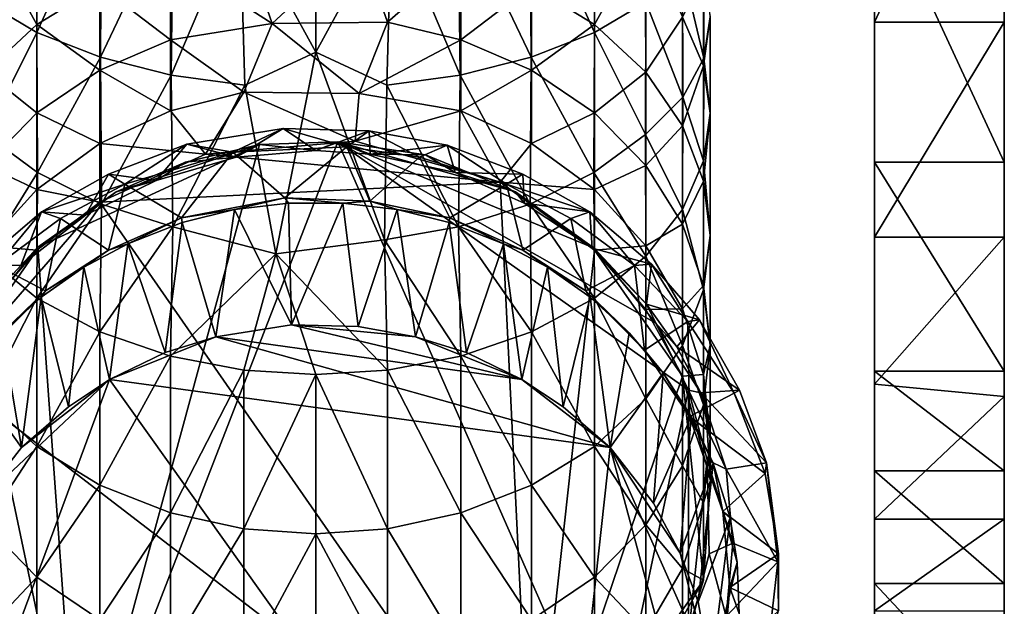
# Model space of a CAD drawing. Units: inches. Extents: x -6 to 6, y -4.8 to 4.8.
# Drawn here: x 0.4 to 1.9, y -3.8 to -2.9 of the extents above; entities that cross this region are included whole.
import ezdxf

# ---------------------------------------------------------------- set-up
doc = ezdxf.new("R2010")
doc.units = ezdxf.units.IN
doc.layers.get('0').update_dxf_attribs({"true_color": 0xc2ced6})

msp = doc.modelspace()

# ---------------------------------------------------------------- linework, layer by layer
for points in [[(1.6759, -2.9503), (1.8633, -2.9503), (1.8633, -2.5472), (1.6759, -2.9503)], [(1.8633, -2.5472), (1.6759, -2.5472), (1.6759, -2.9503), (1.8633, -2.5472)], [(1.6759, -2.7483), (1.6759, -2.9503), (1.6759, -2.5472), (1.6759, -2.7483)], [(1.8633, -2.5472), (1.8633, -2.9503), (1.8633, -2.7483), (1.8633, -2.5472)], [(0.8699, -2.6543), (0.7605, -2.7934), (0.8699, -2.9933), (0.8699, -2.6543)], [(0.8699, -2.6543), (0.8699, -2.9933), (0.9793, -2.7934), (0.8699, -2.6543)], [(0.3937, -2.9212), (0.4678, -2.9651), (0.4688, -2.7299), (0.3937, -2.9212)], [(0.561, -2.7585), (0.4688, -2.7299), (0.4678, -2.9651), (0.561, -2.7585)], [(1.272, -2.9651), (1.271, -2.7299), (1.1789, -2.7585), (1.272, -2.9651)], [(1.271, -2.7299), (1.272, -2.9651), (1.3461, -2.9212), (1.271, -2.7299)], [(1.6759, -2.7483), (1.8633, -2.7483), (1.8633, -3.1524), (1.6759, -2.7483)], [(1.8633, -3.1524), (1.6759, -3.1524), (1.6759, -2.7483), (1.8633, -3.1524)], [(1.6759, -3.1524), (1.6759, -2.9503), (1.6759, -2.7483), (1.6759, -3.1524)], [(1.8633, -3.1524), (1.8633, -2.7483), (1.8633, -2.9503), (1.8633, -3.1524)], [(0.3946, -2.8215), (0.4683, -2.7645), (0.4675, -2.9537), (0.3946, -2.8215)], [(0.5585, -2.8977), (0.4675, -2.9537), (0.4683, -2.7645), (0.5585, -2.8977)], [(0.4678, -2.9651), (0.5592, -3.0009), (0.561, -2.7585), (0.4678, -2.9651)], [(0.6642, -2.78), (0.561, -2.7585), (0.5592, -3.0009), (0.6642, -2.78)], [(1.1807, -3.0009), (1.1789, -2.7585), (1.0756, -2.78), (1.1807, -3.0009)], [(1.1789, -2.7585), (1.1807, -3.0009), (1.272, -2.9651), (1.1789, -2.7585)], [(1.2716, -2.7645), (1.2723, -2.9537), (1.1813, -2.8977), (1.2716, -2.7645)], [(1.2723, -2.9537), (1.2716, -2.7645), (1.3453, -2.8215), (1.2723, -2.9537)], [(0.5592, -3.0009), (0.6614, -3.0265), (0.6642, -2.78), (0.5592, -3.0009)], [(0.7605, -2.7934), (0.6642, -2.78), (0.6614, -3.0265), (0.7605, -2.7934)], [(1.0784, -3.0265), (1.0756, -2.78), (0.9793, -2.7934), (1.0784, -3.0265)], [(1.0756, -2.78), (1.0784, -3.0265), (1.1807, -3.0009), (1.0756, -2.78)], [(0.6614, -3.0265), (0.7675, -3.0411), (0.7605, -2.7934), (0.6614, -3.0265)], [(0.8699, -2.9933), (0.7605, -2.7934), (0.7675, -3.0411), (0.8699, -2.9933)], [(0.9793, -2.7934), (0.8699, -2.9933), (0.9723, -3.0411), (0.9793, -2.7934)], [(0.9793, -2.7934), (0.9723, -3.0411), (1.0784, -3.0265), (0.9793, -2.7934)], [(0.4675, -2.9537), (0.3936, -3.0225), (0.3946, -2.8215), (0.4675, -2.9537)], [(1.3453, -2.8215), (1.3463, -3.0225), (1.2723, -2.9537), (1.3453, -2.8215)], [(1.3453, -2.8215), (1.3991, -2.9429), (1.3463, -3.0225), (1.3453, -2.8215)], [(1.4298, -3.0021), (1.4295, -2.8221), (1.399, -2.8724), (1.4298, -3.0021)], [(1.4295, -2.8221), (1.4298, -3.0021), (1.439, -2.9425), (1.4295, -2.8221)], [(0.6604, -2.8578), (0.7664, -2.8347), (0.807, -2.9519), (0.6604, -2.8578)], [(0.7664, -2.8347), (0.9329, -2.8352), (0.807, -2.9519), (0.7664, -2.8347)], [(0.9329, -2.8352), (0.9735, -2.9502), (0.807, -2.9519), (0.9329, -2.8352)], [(0.9735, -2.9502), (0.9329, -2.8352), (1.0794, -2.8578), (0.9735, -2.9502)], [(0.5585, -2.8977), (0.6604, -2.8578), (0.6604, -2.9756), (0.5585, -2.8977)], [(0.807, -2.9519), (0.6604, -2.9756), (0.6604, -2.8578), (0.807, -2.9519)], [(1.0794, -2.8578), (1.0794, -2.9756), (0.9735, -2.9502), (1.0794, -2.8578)], [(1.0794, -2.9756), (1.0794, -2.8578), (1.1813, -2.8977), (1.0794, -2.9756)], [(1.3995, -3.0582), (1.399, -2.8724), (1.3461, -2.9212), (1.3995, -3.0582)], [(1.399, -2.8724), (1.3995, -3.0582), (1.4298, -3.0021), (1.399, -2.8724)], [(0.4675, -2.9537), (0.5585, -2.8977), (0.5585, -3.0196), (0.4675, -2.9537)], [(0.6604, -2.9756), (0.5585, -3.0196), (0.5585, -2.8977), (0.6604, -2.9756)], [(1.1813, -2.8977), (1.1813, -3.0196), (1.0794, -2.9756), (1.1813, -2.8977)], [(1.1813, -3.0196), (1.1813, -2.8977), (1.2723, -2.9537), (1.1813, -3.0196)], [(1.4293, -2.8839), (1.4295, -3.0131), (1.3991, -2.9429), (1.4293, -2.8839)], [(1.4295, -3.0131), (1.4293, -2.8839), (1.439, -2.9425), (1.4295, -3.0131)], [(0.4678, -2.9651), (0.3937, -2.9212), (0.3939, -3.1123), (0.4678, -2.9651)], [(1.3459, -3.1123), (1.3461, -2.9212), (1.272, -2.9651), (1.3459, -3.1123)], [(1.3461, -2.9212), (1.3459, -3.1123), (1.3995, -3.0582), (1.3461, -2.9212)], [(0.3936, -3.0225), (0.4675, -2.9537), (0.4675, -3.0811), (0.3936, -3.0225)], [(0.5585, -3.0196), (0.4675, -3.0811), (0.4675, -2.9537), (0.5585, -3.0196)], [(0.6604, -2.9756), (0.807, -2.9519), (0.7664, -3.0511), (0.6604, -2.9756)], [(0.807, -2.9519), (0.9325, -3.0532), (0.7664, -3.0511), (0.807, -2.9519)], [(0.807, -2.9519), (0.9735, -2.9502), (0.9325, -3.0532), (0.807, -2.9519)], [(0.9325, -3.0532), (0.9735, -2.9502), (1.0794, -2.9756), (0.9325, -3.0532)], [(1.2723, -2.9537), (1.2723, -3.0811), (1.1813, -3.0196), (1.2723, -2.9537)], [(1.2723, -3.0811), (1.2723, -2.9537), (1.3463, -3.0225), (1.2723, -3.0811)], [(1.3991, -2.9429), (1.3991, -3.0996), (1.3463, -3.0225), (1.3991, -2.9429)], [(1.3991, -3.0996), (1.3991, -2.9429), (1.4295, -3.0131), (1.3991, -3.0996)], [(1.439, -2.9425), (1.439, -3.0817), (1.4295, -3.0131), (1.439, -2.9425)], [(1.439, -3.0817), (1.439, -2.9425), (1.4298, -3.0021), (1.439, -3.0817)], [(1.6759, -3.2604), (1.8633, -3.2604), (1.8633, -2.9503), (1.6759, -3.2604)], [(1.8633, -2.9503), (1.6759, -2.9503), (1.6759, -3.2604), (1.8633, -2.9503)], [(1.6759, -2.9503), (1.6759, -3.1524), (1.6759, -3.454), (1.6759, -2.9503)], [(1.6759, -3.454), (1.6759, -3.2604), (1.6759, -2.9503), (1.6759, -3.454)], [(1.8633, -3.454), (1.8633, -3.1524), (1.8633, -2.9503), (1.8633, -3.454)], [(1.8633, -2.9503), (1.8633, -3.2604), (1.8633, -3.454), (1.8633, -2.9503)], [(0.3939, -3.1123), (0.4686, -3.1672), (0.4678, -2.9651), (0.3939, -3.1123)], [(0.5592, -3.0009), (0.4678, -2.9651), (0.4686, -3.1672), (0.5592, -3.0009)], [(1.2713, -3.1672), (1.272, -2.9651), (1.1807, -3.0009), (1.2713, -3.1672)], [(1.272, -2.9651), (1.2713, -3.1672), (1.3459, -3.1123), (1.272, -2.9651)], [(0.5585, -3.0196), (0.6604, -2.9756), (0.6604, -3.0783), (0.5585, -3.0196)], [(0.7664, -3.0511), (0.6604, -3.0783), (0.6604, -2.9756), (0.7664, -3.0511)], [(1.0794, -2.9756), (1.0794, -3.0783), (0.9325, -3.0532), (1.0794, -2.9756)], [(1.0794, -3.0783), (1.0794, -2.9756), (1.1813, -3.0196), (1.0794, -3.0783)], [(0.8699, -2.9933), (0.7675, -3.0411), (0.8126, -3.2847), (0.8699, -2.9933)], [(0.8699, -2.9933), (0.8126, -3.2847), (0.9692, -3.2644), (0.8699, -2.9933)], [(0.9723, -3.0411), (0.8699, -2.9933), (0.9692, -3.2644), (0.9723, -3.0411)], [(0.4686, -3.1672), (0.5607, -3.2126), (0.5592, -3.0009), (0.4686, -3.1672)], [(0.6614, -3.0265), (0.5592, -3.0009), (0.5607, -3.2126), (0.6614, -3.0265)], [(1.1791, -3.2126), (1.1807, -3.0009), (1.0784, -3.0265), (1.1791, -3.2126)], [(1.1807, -3.0009), (1.1791, -3.2126), (1.2713, -3.1672), (1.1807, -3.0009)], [(1.4295, -3.1503), (1.4298, -3.0021), (1.3995, -3.0582), (1.4295, -3.1503)], [(1.4298, -3.0021), (1.4295, -3.1503), (1.439, -3.0817), (1.4298, -3.0021)], [(0.4675, -3.0811), (0.3936, -3.1569), (0.3936, -3.0225), (0.4675, -3.0811)], [(0.4675, -3.0811), (0.5585, -3.0196), (0.5585, -3.1255), (0.4675, -3.0811)], [(0.6604, -3.0783), (0.5585, -3.1255), (0.5585, -3.0196), (0.6604, -3.0783)], [(1.1813, -3.0196), (1.1813, -3.1255), (1.0794, -3.0783), (1.1813, -3.0196)], [(1.1813, -3.1255), (1.1813, -3.0196), (1.2723, -3.0811), (1.1813, -3.1255)], [(1.3463, -3.0225), (1.3463, -3.1569), (1.2723, -3.0811), (1.3463, -3.0225)], [(1.3463, -3.1569), (1.3463, -3.0225), (1.3991, -3.0996), (1.3463, -3.1569)], [(1.4295, -3.0131), (1.4295, -3.1798), (1.3991, -3.0996), (1.4295, -3.0131)], [(1.4295, -3.1798), (1.4295, -3.0131), (1.439, -3.0817), (1.4295, -3.1798)], [(0.5607, -3.2126), (0.6639, -3.2453), (0.6614, -3.0265), (0.5607, -3.2126)], [(0.7675, -3.0411), (0.6614, -3.0265), (0.6639, -3.2453), (0.7675, -3.0411)], [(1.0759, -3.2453), (1.0784, -3.0265), (0.9723, -3.0411), (1.0759, -3.2453)], [(1.0784, -3.0265), (1.0759, -3.2453), (1.1791, -3.2126), (1.0784, -3.0265)], [(0.6604, -3.0783), (0.7664, -3.0511), (0.7107, -3.1405), (0.6604, -3.0783)], [(0.7675, -3.0411), (0.6639, -3.2453), (0.8126, -3.2847), (0.7675, -3.0411)], [(0.9268, -3.1219), (0.7107, -3.1405), (0.7664, -3.0511), (0.9268, -3.1219)], [(0.7664, -3.0511), (0.9325, -3.0532), (0.9268, -3.1219), (0.7664, -3.0511)], [(0.9268, -3.1219), (0.9325, -3.0532), (1.0794, -3.0783), (0.9268, -3.1219)], [(0.9723, -3.0411), (0.9692, -3.2644), (1.0759, -3.2453), (0.9723, -3.0411)], [(1.3991, -3.2205), (1.3995, -3.0582), (1.3459, -3.1123), (1.3991, -3.2205)], [(1.3995, -3.0582), (1.3991, -3.2205), (1.4295, -3.1503), (1.3995, -3.0582)], [(0.3936, -3.1569), (0.4675, -3.0811), (0.4675, -3.1915), (0.3936, -3.1569)], [(0.5585, -3.1255), (0.4675, -3.1915), (0.4675, -3.0811), (0.5585, -3.1255)], [(0.5585, -3.1255), (0.6604, -3.0783), (0.7107, -3.1405), (0.5585, -3.1255)], [(1.0794, -3.0783), (1.136, -3.1811), (0.9268, -3.1219), (1.0794, -3.0783)], [(1.136, -3.1811), (1.0794, -3.0783), (1.1813, -3.1255), (1.136, -3.1811)], [(1.2723, -3.0811), (1.2723, -3.1915), (1.1813, -3.1255), (1.2723, -3.0811)], [(1.2723, -3.1915), (1.2723, -3.0811), (1.3463, -3.1569), (1.2723, -3.1915)], [(1.439, -3.2581), (1.439, -3.0817), (1.4295, -3.1503), (1.439, -3.2581)], [(1.439, -3.0817), (1.439, -3.2581), (1.4295, -3.1798), (1.439, -3.0817)], [(0.684, -3.1264), (0.7551, -3.145), (0.8227, -3.1035), (0.684, -3.1264)], [(0.8227, -3.1035), (0.7504, -3.1379), (0.684, -3.1264), (0.8227, -3.1035)], [(0.7504, -3.1379), (0.8227, -3.1035), (0.9148, -3.1301), (0.7504, -3.1379)], [(0.8227, -3.1035), (0.7551, -3.145), (0.8699, -3.1356), (0.8227, -3.1035)], [(0.9472, -3.1071), (0.8227, -3.1035), (0.8699, -3.1356), (0.9472, -3.1071)], [(0.9472, -3.1071), (0.9148, -3.1301), (0.8227, -3.1035), (0.9472, -3.1071)], [(0.8699, -3.1356), (0.9484, -3.1405), (0.9472, -3.1071), (0.8699, -3.1356)], [(1.0198, -3.1451), (0.9148, -3.1301), (0.9472, -3.1071), (1.0198, -3.1451)], [(1.0595, -3.1277), (0.9472, -3.1071), (0.9484, -3.1405), (1.0595, -3.1277)], [(1.0595, -3.1277), (1.0198, -3.1451), (0.9472, -3.1071), (1.0595, -3.1277)], [(1.3991, -3.0996), (1.3991, -3.2418), (1.3463, -3.1569), (1.3991, -3.0996)], [(1.3991, -3.2418), (1.3991, -3.0996), (1.4295, -3.1798), (1.3991, -3.2418)], [(0.4686, -3.1672), (0.3939, -3.1123), (0.3936, -3.288), (0.4686, -3.1672)], [(0.5279, -4.0878), (1.2946, -4.0154), (0.9019, -3.1229), (0.5279, -4.0878)], [(0.9019, -3.1229), (0.7889, -3.1267), (0.5279, -4.0878), (0.9019, -3.1229)], [(1.136, -3.1811), (0.7107, -3.1405), (0.9268, -3.1219), (1.136, -3.1811)], [(0.7889, -3.1267), (0.9019, -3.1229), (0.8699, -3.1356), (0.7889, -3.1267)], [(0.8699, -3.1356), (0.9019, -3.1229), (0.9484, -3.1405), (0.8699, -3.1356)], [(1.2717, -3.2761), (1.1579, -3.1949), (0.9019, -3.1229), (1.2717, -3.2761)], [(1.1579, -3.1949), (1.0284, -3.1418), (0.9019, -3.1229), (1.1579, -3.1949)], [(1.4075, -3.4811), (0.9019, -3.1229), (1.2946, -4.0154), (1.4075, -3.4811)], [(0.9019, -3.1229), (1.4075, -3.4811), (1.3606, -3.3844), (0.9019, -3.1229)], [(1.3606, -3.3844), (1.2717, -3.2761), (0.9019, -3.1229), (1.3606, -3.3844)], [(0.9484, -3.1405), (0.9019, -3.1229), (1.0284, -3.1418), (0.9484, -3.1405)], [(1.3463, -3.288), (1.3459, -3.1123), (1.2713, -3.1672), (1.3463, -3.288)], [(1.3459, -3.1123), (1.3463, -3.288), (1.3991, -3.2205), (1.3459, -3.1123)], [(0.4675, -3.1915), (0.5585, -3.1255), (0.5585, -3.2098), (0.4675, -3.1915)], [(0.469, -3.275), (0.7889, -3.1267), (0.582, -3.1949), (0.469, -3.275)], [(0.5279, -4.0878), (0.7889, -3.1267), (0.469, -3.275), (0.5279, -4.0878)], [(0.7107, -3.1405), (0.5585, -3.2098), (0.5585, -3.1255), (0.7107, -3.1405)], [(0.684, -3.1264), (0.5711, -3.1695), (0.6397, -3.1788), (0.684, -3.1264)], [(0.684, -3.1264), (0.5947, -3.1838), (0.5711, -3.1695), (0.684, -3.1264)], [(0.7889, -3.1267), (0.6818, -3.1521), (0.582, -3.1949), (0.7889, -3.1267)], [(0.7504, -3.1379), (0.5947, -3.1838), (0.684, -3.1264), (0.7504, -3.1379)], [(0.7504, -3.1379), (0.6763, -3.2325), (0.5947, -3.1838), (0.7504, -3.1379)], [(0.6397, -3.1788), (0.7551, -3.145), (0.684, -3.1264), (0.6397, -3.1788)], [(0.8253, -3.2035), (0.6763, -3.2325), (0.7504, -3.1379), (0.8253, -3.2035)], [(0.6818, -3.1521), (0.7889, -3.1267), (0.7551, -3.145), (0.6818, -3.1521)], [(0.7504, -3.1379), (0.9148, -3.1301), (0.8253, -3.2035), (0.7504, -3.1379)], [(0.8699, -3.1356), (0.7551, -3.145), (0.7889, -3.1267), (0.8699, -3.1356)], [(0.8253, -3.2035), (0.9148, -3.1301), (0.9479, -3.2084), (0.8253, -3.2035)], [(0.9479, -3.2084), (0.9148, -3.1301), (1.0198, -3.1451), (0.9479, -3.2084)], [(0.9484, -3.1405), (1.0709, -3.1669), (1.0595, -3.1277), (0.9484, -3.1405)], [(1.0198, -3.1451), (1.0595, -3.1277), (1.1451, -3.1838), (1.0198, -3.1451)], [(1.1688, -3.1695), (1.0595, -3.1277), (1.0709, -3.1669), (1.1688, -3.1695)], [(1.1688, -3.1695), (1.1451, -3.1838), (1.0595, -3.1277), (1.1688, -3.1695)], [(1.136, -3.1811), (1.1813, -3.1255), (1.2723, -3.1915), (1.136, -3.1811)], [(0.5585, -3.2098), (0.7107, -3.1405), (1.136, -3.1811), (0.5585, -3.2098)], [(0.582, -3.1949), (0.6818, -3.1521), (0.6397, -3.1788), (0.582, -3.1949)], [(0.7551, -3.145), (0.6397, -3.1788), (0.6818, -3.1521), (0.7551, -3.145)], [(0.9479, -3.2084), (1.0198, -3.1451), (1.0636, -3.2325), (0.9479, -3.2084)], [(1.0284, -3.1418), (1.0709, -3.1669), (0.9484, -3.1405), (1.0284, -3.1418)], [(1.1451, -3.1838), (1.0636, -3.2325), (1.0198, -3.1451), (1.1451, -3.1838)], [(1.0709, -3.1669), (1.0284, -3.1418), (1.1579, -3.1949), (1.0709, -3.1669)], [(1.4295, -3.3365), (1.4295, -3.1503), (1.3991, -3.2205), (1.4295, -3.3365)], [(1.4295, -3.1503), (1.4295, -3.3365), (1.439, -3.2581), (1.4295, -3.1503)], [(1.6759, -3.1524), (1.8633, -3.1524), (1.8633, -3.454), (1.6759, -3.1524)], [(1.8633, -3.454), (1.6759, -3.454), (1.6759, -3.1524), (1.8633, -3.454)], [(0.4675, -3.1915), (0.3936, -3.2729), (0.3936, -3.1569), (0.4675, -3.1915)], [(0.3936, -3.288), (0.4675, -3.3483), (0.4686, -3.1672), (0.3936, -3.288)], [(0.5607, -3.2126), (0.4686, -3.1672), (0.4675, -3.3483), (0.5607, -3.2126)], [(1.1579, -3.1949), (1.1707, -3.2115), (1.0709, -3.1669), (1.1579, -3.1949)], [(1.0709, -3.1669), (1.1707, -3.2115), (1.1688, -3.1695), (1.0709, -3.1669)], [(1.2723, -3.3483), (1.2713, -3.1672), (1.1791, -3.2126), (1.2723, -3.3483)], [(1.2713, -3.1672), (1.2723, -3.3483), (1.3463, -3.288), (1.2713, -3.1672)], [(1.3463, -3.1569), (1.3463, -3.2729), (1.2723, -3.1915), (1.3463, -3.1569)], [(1.3463, -3.2729), (1.3463, -3.1569), (1.3991, -3.2418), (1.3463, -3.2729)], [(0.5711, -3.1695), (0.4743, -3.2239), (0.5377, -3.2286), (0.5711, -3.1695)], [(0.4743, -3.2239), (0.5711, -3.1695), (0.5947, -3.1838), (0.4743, -3.2239)], [(0.5377, -3.2286), (0.6397, -3.1788), (0.5711, -3.1695), (0.5377, -3.2286)], [(0.6397, -3.1788), (0.5377, -3.2286), (0.582, -3.1949), (0.6397, -3.1788)], [(0.5585, -3.2098), (1.136, -3.1811), (1.1813, -4.1065), (0.5585, -3.2098)], [(1.136, -3.1811), (1.2723, -3.2794), (1.1813, -4.1065), (1.136, -3.1811)], [(1.2723, -3.1915), (1.2723, -3.2794), (1.136, -3.1811), (1.2723, -3.1915)], [(1.1451, -3.1838), (1.1688, -3.1695), (1.2655, -3.2239), (1.1451, -3.1838)], [(1.2655, -3.2239), (1.1688, -3.1695), (1.1707, -3.2115), (1.2655, -3.2239)], [(1.4295, -3.1798), (1.4295, -3.33), (1.3991, -3.2418), (1.4295, -3.1798)], [(1.4295, -3.33), (1.4295, -3.1798), (1.439, -3.2581), (1.4295, -3.33)], [(0.3936, -3.2729), (0.4675, -3.1915), (0.4675, -3.2794), (0.3936, -3.2729)], [(0.5585, -3.2098), (0.4675, -3.2794), (0.4675, -3.1915), (0.5585, -3.2098)], [(0.469, -3.275), (0.582, -3.1949), (0.5377, -3.2286), (0.469, -3.275)], [(0.5947, -3.1838), (0.5018, -3.2333), (0.4743, -3.2239), (0.5947, -3.1838)], [(0.5711, -3.279), (0.5018, -3.2333), (0.5947, -3.1838), (0.5711, -3.279)], [(0.6763, -3.2325), (0.5711, -3.279), (0.5947, -3.1838), (0.6763, -3.2325)], [(1.1451, -3.1838), (1.1687, -3.279), (1.0636, -3.2325), (1.1451, -3.1838)], [(1.2655, -3.2239), (1.238, -3.2333), (1.1451, -3.1838), (1.2655, -3.2239)], [(1.1687, -3.279), (1.1451, -3.1838), (1.238, -3.2333), (1.1687, -3.279)], [(1.2685, -3.2761), (1.1707, -3.2115), (1.1579, -3.1949), (1.2685, -3.2761)], [(1.1579, -3.1949), (1.2717, -3.2761), (1.2685, -3.2761), (1.1579, -3.1949)], [(1.2723, -3.2794), (1.2723, -3.1915), (1.3463, -3.2729), (1.2723, -3.2794)], [(0.5585, -3.2098), (0.3408, -3.461), (0.4675, -3.2794), (0.5585, -3.2098)], [(1.1813, -4.1065), (0.3408, -3.461), (0.5585, -3.2098), (1.1813, -4.1065)], [(0.8253, -3.2035), (0.7527, -3.2207), (0.6763, -3.2325), (0.8253, -3.2035)], [(0.8308, -3.2112), (0.7527, -3.2207), (0.8253, -3.2035), (0.8308, -3.2112)], [(0.9091, -3.2112), (0.8253, -3.2035), (0.9479, -3.2084), (0.9091, -3.2112)], [(0.9091, -3.2112), (0.8308, -3.2112), (0.8253, -3.2035), (0.9091, -3.2112)], [(0.9091, -3.2112), (0.9479, -3.2084), (0.9872, -3.2207), (0.9091, -3.2112)], [(1.0636, -3.2325), (0.9872, -3.2207), (0.9479, -3.2084), (1.0636, -3.2325)], [(0.4743, -3.2239), (0.3856, -3.2995), (0.4445, -3.3015), (0.4743, -3.2239)], [(0.4743, -3.2239), (0.4099, -3.3011), (0.3856, -3.2995), (0.4743, -3.2239)], [(0.5018, -3.2333), (0.4099, -3.3011), (0.4743, -3.2239), (0.5018, -3.2333)], [(0.4445, -3.3015), (0.5377, -3.2286), (0.4743, -3.2239), (0.4445, -3.3015)], [(0.4675, -3.3483), (0.5585, -3.3972), (0.5607, -3.2126), (0.4675, -3.3483)], [(0.6639, -3.2453), (0.5607, -3.2126), (0.5585, -3.3972), (0.6639, -3.2453)], [(0.7527, -3.2207), (0.6774, -3.2393), (0.6763, -3.2325), (0.7527, -3.2207)], [(0.6774, -3.2393), (0.7527, -3.2207), (0.726, -3.4042), (0.6774, -3.2393)], [(0.8352, -3.387), (0.726, -3.4042), (0.7527, -3.2207), (0.8352, -3.387)], [(0.7527, -3.2207), (0.8308, -3.2112), (0.8352, -3.387), (0.7527, -3.2207)], [(0.8352, -3.387), (0.8308, -3.2112), (0.9091, -3.2112), (0.8352, -3.387)], [(0.9091, -3.2112), (0.9313, -3.3893), (0.8352, -3.387), (0.9091, -3.2112)], [(0.9872, -3.2207), (0.9313, -3.3893), (0.9091, -3.2112), (0.9872, -3.2207)], [(0.9313, -3.3893), (0.9872, -3.2207), (1.0138, -3.4042), (0.9313, -3.3893)], [(1.0138, -3.4042), (0.9872, -3.2207), (1.0625, -3.2393), (1.0138, -3.4042)], [(1.0636, -3.2325), (1.0625, -3.2393), (0.9872, -3.2207), (1.0636, -3.2325)], [(1.1813, -3.3972), (1.1791, -3.2126), (1.0759, -3.2453), (1.1813, -3.3972)], [(1.1707, -3.2115), (1.2685, -3.2761), (1.2655, -3.2239), (1.1707, -3.2115)], [(1.1791, -3.2126), (1.1813, -3.3972), (1.2723, -3.3483), (1.1791, -3.2126)], [(1.2655, -3.2239), (1.3299, -3.3011), (1.238, -3.2333), (1.2655, -3.2239)], [(1.2685, -3.2761), (1.3543, -3.2995), (1.2655, -3.2239), (1.2685, -3.2761)], [(1.3543, -3.2995), (1.3299, -3.3011), (1.2655, -3.2239), (1.3543, -3.2995)], [(1.3991, -3.4166), (1.3991, -3.2205), (1.3463, -3.288), (1.3991, -3.4166)], [(1.3991, -3.2205), (1.3991, -3.4166), (1.4295, -3.3365), (1.3991, -3.2205)], [(0.4802, -3.338), (0.4099, -3.3011), (0.5018, -3.2333), (0.4802, -3.338)], [(0.5377, -3.2286), (0.4445, -3.3015), (0.469, -3.275), (0.5377, -3.2286)], [(0.4802, -3.338), (0.5018, -3.2333), (0.5711, -3.279), (0.4802, -3.338)], [(0.6763, -3.2325), (0.5988, -3.2701), (0.5711, -3.279), (0.6763, -3.2325)], [(0.6774, -3.2393), (0.5988, -3.2701), (0.6763, -3.2325), (0.6774, -3.2393)], [(1.0636, -3.2325), (1.141, -3.2701), (1.0625, -3.2393), (1.0636, -3.2325)], [(1.1687, -3.279), (1.141, -3.2701), (1.0636, -3.2325), (1.1687, -3.279)], [(1.2596, -3.338), (1.1687, -3.279), (1.238, -3.2333), (1.2596, -3.338)], [(1.3299, -3.3011), (1.2596, -3.338), (1.238, -3.2333), (1.3299, -3.3011)], [(0.5585, -3.3972), (0.6604, -3.4322), (0.6639, -3.2453), (0.5585, -3.3972)], [(0.6774, -3.2393), (0.6525, -3.4271), (0.5988, -3.2701), (0.6774, -3.2393)], [(0.726, -3.4042), (0.6525, -3.4271), (0.6774, -3.2393), (0.726, -3.4042)], [(0.8126, -3.2847), (0.6639, -3.2453), (0.6604, -3.4322), (0.8126, -3.2847)], [(1.0794, -3.4322), (1.0759, -3.2453), (0.9692, -3.2644), (1.0794, -3.4322)], [(1.0625, -3.2393), (1.0873, -3.4271), (1.0138, -3.4042), (1.0625, -3.2393)], [(1.141, -3.2701), (1.0873, -3.4271), (1.0625, -3.2393), (1.141, -3.2701)], [(1.0759, -3.2453), (1.0794, -3.4322), (1.1813, -3.3972), (1.0759, -3.2453)], [(1.3991, -3.2418), (1.3991, -3.364), (1.3463, -3.2729), (1.3991, -3.2418)], [(1.3991, -3.364), (1.3991, -3.2418), (1.4295, -3.33), (1.3991, -3.364)], [(0.9735, -3.4524), (0.9692, -3.2644), (0.8126, -3.2847), (0.9735, -3.4524)], [(0.9692, -3.2644), (0.9735, -3.4524), (1.0794, -3.4322), (0.9692, -3.2644)], [(1.439, -3.4162), (1.439, -3.2581), (1.4295, -3.3365), (1.439, -3.4162)], [(1.439, -3.2581), (1.439, -3.4162), (1.4295, -3.33), (1.439, -3.2581)], [(1.6759, -3.4728), (1.8633, -3.4906), (1.8633, -3.2604), (1.6759, -3.4728)], [(1.8633, -3.2604), (1.6759, -3.2604), (1.6759, -3.4728), (1.8633, -3.2604)], [(1.6759, -3.2604), (1.6759, -3.454), (1.6759, -3.5976), (1.6759, -3.2604)], [(1.6759, -3.5976), (1.6759, -3.4728), (1.6759, -3.2604), (1.6759, -3.5976)], [(1.8633, -3.5976), (1.8633, -3.454), (1.8633, -3.2604), (1.8633, -3.5976)], [(1.8633, -3.2604), (1.8633, -3.4906), (1.8633, -3.5976), (1.8633, -3.2604)], [(0.3408, -3.461), (0.3936, -3.365), (0.4675, -3.2794), (0.3408, -3.461)], [(0.5279, -4.0878), (0.469, -3.275), (0.3793, -3.3844), (0.5279, -4.0878)], [(0.3926, -3.3572), (0.3793, -3.3844), (0.469, -3.275), (0.3926, -3.3572)], [(0.469, -3.275), (0.4445, -3.3015), (0.3926, -3.3572), (0.469, -3.275)], [(0.4675, -3.2794), (0.3936, -3.365), (0.3936, -3.2729), (0.4675, -3.2794)], [(0.5711, -3.279), (0.5355, -3.3038), (0.4802, -3.338), (0.5711, -3.279)], [(0.5724, -3.4657), (0.5355, -3.3038), (0.5988, -3.2701), (0.5724, -3.4657)], [(0.5988, -3.2701), (0.5355, -3.3038), (0.5711, -3.279), (0.5988, -3.2701)], [(0.5988, -3.2701), (0.6525, -3.4271), (0.5724, -3.4657), (0.5988, -3.2701)], [(1.1674, -3.4657), (1.0873, -3.4271), (1.141, -3.2701), (1.1674, -3.4657)], [(1.141, -3.2701), (1.2044, -3.3038), (1.1674, -3.4657), (1.141, -3.2701)], [(1.1687, -3.279), (1.2044, -3.3038), (1.141, -3.2701), (1.1687, -3.279)], [(1.2596, -3.338), (1.2044, -3.3038), (1.1687, -3.279), (1.2596, -3.338)], [(1.1813, -4.1065), (1.2723, -3.2794), (1.3991, -3.461), (1.1813, -4.1065)], [(1.2717, -3.2761), (1.3472, -3.3572), (1.2685, -3.2761), (1.2717, -3.2761)], [(1.3543, -3.2995), (1.2685, -3.2761), (1.3472, -3.3572), (1.3543, -3.2995)], [(1.3472, -3.3572), (1.2717, -3.2761), (1.3606, -3.3844), (1.3472, -3.3572)], [(1.3463, -3.2729), (1.3463, -3.365), (1.2723, -3.2794), (1.3463, -3.2729)], [(1.3463, -3.365), (1.3991, -3.461), (1.2723, -3.2794), (1.3463, -3.365)], [(1.3463, -3.365), (1.3463, -3.2729), (1.3991, -3.364), (1.3463, -3.365)], [(0.4675, -3.3483), (0.3936, -3.288), (0.3936, -3.4938), (0.4675, -3.3483)], [(0.6604, -3.4322), (0.7664, -3.4524), (0.8126, -3.2847), (0.6604, -3.4322)], [(0.8126, -3.2847), (0.7664, -3.4524), (0.8699, -3.4587), (0.8126, -3.2847)], [(0.8126, -3.2847), (0.8699, -3.4587), (0.9735, -3.4524), (0.8126, -3.2847)], [(1.3463, -3.4938), (1.3463, -3.288), (1.2723, -3.3483), (1.3463, -3.4938)], [(1.3463, -3.288), (1.3463, -3.4938), (1.3991, -3.4166), (1.3463, -3.288)], [(0.3926, -3.3572), (0.4445, -3.3015), (0.3856, -3.2995), (0.3926, -3.3572)], [(0.4099, -3.3011), (0.4802, -3.338), (0.3958, -3.4237), (0.4099, -3.3011)], [(0.5131, -3.5051), (0.4738, -3.3472), (0.5355, -3.3038), (0.5131, -3.5051)], [(0.5355, -3.3038), (0.4738, -3.3472), (0.4802, -3.338), (0.5355, -3.3038)], [(0.5355, -3.3038), (0.5724, -3.4657), (0.5131, -3.5051), (0.5355, -3.3038)], [(1.2267, -3.5052), (1.1674, -3.4657), (1.2044, -3.3038), (1.2267, -3.5052)], [(1.2044, -3.3038), (1.266, -3.3472), (1.2267, -3.5052), (1.2044, -3.3038)], [(1.2596, -3.338), (1.266, -3.3472), (1.2044, -3.3038), (1.2596, -3.338)], [(1.344, -3.4237), (1.2596, -3.338), (1.3299, -3.3011), (1.344, -3.4237)], [(1.4065, -3.3821), (1.3299, -3.3011), (1.3543, -3.2995), (1.4065, -3.3821)], [(1.3299, -3.3011), (1.4065, -3.3821), (1.344, -3.4237), (1.3299, -3.3011)], [(1.3472, -3.3572), (1.4234, -3.3797), (1.3543, -3.2995), (1.3472, -3.3572)], [(1.3543, -3.2995), (1.4234, -3.3797), (1.4065, -3.3821), (1.3543, -3.2995)], [(0.4802, -3.338), (0.4176, -3.3985), (0.3958, -3.4237), (0.4802, -3.338)], [(0.4738, -3.3472), (0.4176, -3.3985), (0.4802, -3.338), (0.4738, -3.3472)], [(1.2596, -3.338), (1.3223, -3.3985), (1.266, -3.3472), (1.2596, -3.338)], [(1.344, -3.4237), (1.3223, -3.3985), (1.2596, -3.338), (1.344, -3.4237)], [(1.4295, -3.33), (1.4295, -3.4586), (1.3991, -3.364), (1.4295, -3.33)], [(1.4295, -3.5024), (1.4295, -3.3365), (1.3991, -3.4166), (1.4295, -3.5024)], [(1.4295, -3.4586), (1.4295, -3.33), (1.439, -3.4162), (1.4295, -3.4586)], [(1.4295, -3.3365), (1.4295, -3.5024), (1.439, -3.4162), (1.4295, -3.3365)], [(0.3936, -3.4938), (0.4675, -3.5626), (0.4675, -3.3483), (0.3936, -3.4938)], [(0.4455, -3.5638), (0.4176, -3.3985), (0.4738, -3.3472), (0.4455, -3.5638)], [(0.4738, -3.3472), (0.5131, -3.5051), (0.4455, -3.5638), (0.4738, -3.3472)], [(0.5585, -3.3972), (0.4675, -3.3483), (0.4675, -3.5626), (0.5585, -3.3972)], [(1.2723, -3.5626), (1.2723, -3.3483), (1.1813, -3.3972), (1.2723, -3.5626)], [(1.2945, -3.5642), (1.2267, -3.5052), (1.266, -3.3472), (1.2945, -3.5642)], [(1.266, -3.3472), (1.3223, -3.3985), (1.2945, -3.5642), (1.266, -3.3472)], [(1.2723, -3.3483), (1.2723, -3.5626), (1.3463, -3.4938), (1.2723, -3.3483)], [(1.3991, -3.364), (1.3991, -3.461), (1.3463, -3.365), (1.3991, -3.364)], [(1.3909, -3.4188), (1.3472, -3.3572), (1.3606, -3.3844), (1.3909, -3.4188)], [(1.3909, -3.4188), (1.4234, -3.3797), (1.3472, -3.3572), (1.3909, -3.4188)], [(1.3991, -3.461), (1.3991, -3.364), (1.4295, -3.4586), (1.3991, -3.461)], [(1.4813, -3.4814), (1.4234, -3.3797), (1.3909, -3.4188), (1.4813, -3.4814)], [(1.4735, -3.4854), (1.4065, -3.3821), (1.4234, -3.3797), (1.4735, -3.4854)], [(1.4234, -3.3797), (1.4813, -3.4814), (1.4735, -3.4854), (1.4234, -3.3797)], [(0.5279, -4.0878), (0.3793, -3.3844), (0.3793, -3.932), (0.5279, -4.0878)], [(1.1674, -3.4657), (0.726, -3.4042), (0.8352, -3.387), (1.1674, -3.4657)], [(1.1674, -3.4657), (0.8352, -3.387), (1.0138, -3.4042), (1.1674, -3.4657)], [(0.8352, -3.387), (0.9313, -3.3893), (1.0138, -3.4042), (0.8352, -3.387)], [(1.4091, -3.5194), (1.344, -3.4237), (1.4065, -3.3821), (1.4091, -3.5194)], [(1.4257, -3.4852), (1.3909, -3.4188), (1.3606, -3.3844), (1.4257, -3.4852)], [(1.3606, -3.3844), (1.4075, -3.4811), (1.4257, -3.4852), (1.3606, -3.3844)], [(1.4065, -3.3821), (1.4735, -3.4854), (1.4091, -3.5194), (1.4065, -3.3821)], [(0.3687, -3.4561), (0.4176, -3.3985), (0.4455, -3.5638), (0.3687, -3.4561)], [(0.4675, -3.5626), (0.5585, -3.6185), (0.5585, -3.3972), (0.4675, -3.5626)], [(0.6604, -3.4322), (0.5585, -3.3972), (0.5585, -3.6185), (0.6604, -3.4322)], [(0.5724, -3.4657), (0.6525, -3.4271), (0.726, -3.4042), (0.5724, -3.4657)], [(0.5724, -3.4657), (0.726, -3.4042), (1.2945, -3.5642), (0.5724, -3.4657)], [(1.1674, -3.4657), (1.2945, -3.5642), (0.726, -3.4042), (1.1674, -3.4657)], [(1.0873, -3.4271), (1.1674, -3.4657), (1.0138, -3.4042), (1.0873, -3.4271)], [(1.1813, -3.6185), (1.1813, -3.3972), (1.0794, -3.4322), (1.1813, -3.6185)], [(1.1813, -3.3972), (1.1813, -3.6185), (1.2723, -3.5626), (1.1813, -3.3972)], [(1.2945, -3.5642), (1.3223, -3.3985), (1.3711, -3.4561), (1.2945, -3.5642)], [(1.344, -3.4237), (1.3711, -3.4561), (1.3223, -3.3985), (1.344, -3.4237)], [(1.3991, -3.5906), (1.3991, -3.4166), (1.3463, -3.4938), (1.3991, -3.5906)], [(1.3909, -3.4188), (1.4257, -3.4852), (1.4813, -3.4814), (1.3909, -3.4188)], [(1.3991, -3.4166), (1.3991, -3.5906), (1.4295, -3.5024), (1.3991, -3.4166)], [(1.439, -3.5512), (1.439, -3.4162), (1.4295, -3.5024), (1.439, -3.5512)], [(1.439, -3.4162), (1.439, -3.5512), (1.4295, -3.4586), (1.439, -3.4162)], [(0.5585, -3.6185), (0.6604, -3.6585), (0.6604, -3.4322), (0.5585, -3.6185)], [(0.7664, -3.4524), (0.6604, -3.4322), (0.6604, -3.6585), (0.7664, -3.4524)], [(1.0794, -3.6585), (1.0794, -3.4322), (0.9735, -3.4524), (1.0794, -3.6585)], [(1.0794, -3.4322), (1.0794, -3.6585), (1.1813, -3.6185), (1.0794, -3.4322)], [(1.4091, -3.5194), (1.3711, -3.4561), (1.344, -3.4237), (1.4091, -3.5194)], [(1.2077, -4.3575), (0.3343, -4.1088), (0.5724, -3.4657), (1.2077, -4.3575)], [(0.3343, -4.1088), (0.3832, -3.6435), (0.5724, -3.4657), (0.3343, -4.1088)], [(1.1813, -4.1065), (0.3408, -3.8554), (0.3408, -3.461), (1.1813, -4.1065)], [(0.4455, -3.5638), (0.3832, -3.6435), (0.3687, -3.4561), (0.4455, -3.5638)], [(0.5724, -3.4657), (0.3832, -3.6435), (0.4455, -3.5638), (0.5724, -3.4657)], [(0.5724, -3.4657), (0.4455, -3.5638), (0.5131, -3.5051), (0.5724, -3.4657)], [(0.5724, -3.4657), (1.2945, -3.5642), (1.2077, -4.3575), (0.5724, -3.4657)], [(0.6604, -3.6585), (0.7664, -3.6815), (0.7664, -3.4524), (0.6604, -3.6585)], [(0.8699, -3.4587), (0.7664, -3.4524), (0.7664, -3.6815), (0.8699, -3.4587)], [(0.7664, -3.6815), (0.8699, -3.6887), (0.8699, -3.4587), (0.7664, -3.6815)], [(0.9735, -3.6815), (0.9735, -3.4524), (0.8699, -3.4587), (0.9735, -3.6815)], [(0.8699, -3.4587), (0.8699, -3.6887), (0.9735, -3.6815), (0.8699, -3.4587)], [(0.9735, -3.4524), (0.9735, -3.6815), (1.0794, -3.6585), (0.9735, -3.4524)], [(1.2267, -3.5052), (1.2945, -3.5642), (1.1674, -3.4657), (1.2267, -3.5052)], [(1.3991, -3.461), (1.4295, -3.7556), (1.1813, -4.1065), (1.3991, -3.461)], [(1.3711, -3.4561), (1.3573, -3.6441), (1.2945, -3.5642), (1.3711, -3.4561)], [(1.4117, -3.5191), (1.3573, -3.6441), (1.3711, -3.4561), (1.4117, -3.5191)], [(1.4091, -3.5194), (1.4117, -3.5191), (1.3711, -3.4561), (1.4091, -3.5194)], [(1.4295, -3.4586), (1.4395, -3.6117), (1.3991, -3.461), (1.4295, -3.4586)], [(1.4295, -3.7556), (1.3991, -3.461), (1.4395, -3.6117), (1.4295, -3.7556)], [(1.4395, -3.6117), (1.4295, -3.4586), (1.439, -3.5512), (1.4395, -3.6117)], [(1.6759, -3.454), (1.8633, -3.454), (1.8633, -3.5976), (1.6759, -3.454)], [(1.8633, -3.5976), (1.6759, -3.5976), (1.6759, -3.454), (1.8633, -3.5976)], [(1.8633, -3.4906), (1.6759, -3.4728), (1.6759, -3.6673), (1.8633, -3.4906)], [(1.6759, -3.4728), (1.6759, -3.5976), (1.6759, -3.7603), (1.6759, -3.4728)], [(1.6759, -3.7603), (1.6759, -3.6673), (1.6759, -3.4728), (1.6759, -3.7603)], [(0.4675, -3.5626), (0.3936, -3.4938), (0.3936, -3.6755), (0.4675, -3.5626)], [(1.3463, -3.6755), (1.3463, -3.4938), (1.2723, -3.5626), (1.3463, -3.6755)], [(1.4075, -3.4811), (1.2946, -4.0154), (1.4075, -3.8352), (1.4075, -3.4811)], [(1.3463, -3.4938), (1.3463, -3.6755), (1.3991, -3.5906), (1.3463, -3.4938)], [(1.4075, -3.4811), (1.4075, -3.8352), (1.4345, -3.582), (1.4075, -3.4811)], [(1.4075, -3.4811), (1.4345, -3.582), (1.4619, -3.5953), (1.4075, -3.4811)], [(1.4619, -3.5953), (1.4257, -3.4852), (1.4075, -3.4811), (1.4619, -3.5953)], [(1.5183, -3.6014), (1.4091, -3.5194), (1.4735, -3.4854), (1.5183, -3.6014)], [(1.5201, -3.5861), (1.4813, -3.4814), (1.4257, -3.4852), (1.5201, -3.5861)], [(1.4257, -3.4852), (1.4619, -3.5953), (1.5201, -3.5861), (1.4257, -3.4852)], [(1.4735, -3.4854), (1.4813, -3.4814), (1.5201, -3.5861), (1.4735, -3.4854)], [(1.5201, -3.5861), (1.5183, -3.6014), (1.4735, -3.4854), (1.5201, -3.5861)], [(1.6759, -3.6673), (1.8633, -3.6673), (1.8633, -3.4906), (1.6759, -3.6673)], [(1.8633, -3.7603), (1.8633, -3.5976), (1.8633, -3.4906), (1.8633, -3.7603)], [(1.8633, -3.4906), (1.8633, -3.6673), (1.8633, -3.7603), (1.8633, -3.4906)], [(1.4295, -3.6437), (1.4295, -3.5024), (1.3991, -3.5906), (1.4295, -3.6437)], [(1.4295, -3.5024), (1.4295, -3.6437), (1.439, -3.5512), (1.4295, -3.5024)], [(1.3958, -3.7164), (1.3573, -3.6441), (1.4117, -3.5191), (1.3958, -3.7164)], [(1.4117, -3.5191), (1.4434, -3.5865), (1.3958, -3.7164), (1.4117, -3.5191)], [(1.4091, -3.5194), (1.4434, -3.5865), (1.4117, -3.5191), (1.4091, -3.5194)], [(1.5183, -3.6014), (1.4573, -3.6561), (1.4091, -3.5194), (1.5183, -3.6014)], [(1.4573, -3.6561), (1.4434, -3.5865), (1.4091, -3.5194), (1.4573, -3.6561)], [(0.3936, -3.6755), (0.4675, -3.7513), (0.4675, -3.5626), (0.3936, -3.6755)], [(0.5585, -3.6185), (0.4675, -3.5626), (0.4675, -3.7513), (0.5585, -3.6185)], [(1.2723, -3.7513), (1.2723, -3.5626), (1.1813, -3.6185), (1.2723, -3.7513)], [(1.2077, -4.3575), (1.2945, -3.5642), (1.425, -4.0483), (1.2077, -4.3575)], [(1.2723, -3.5626), (1.2723, -3.7513), (1.3463, -3.6755), (1.2723, -3.5626)], [(1.2945, -3.5642), (1.3573, -3.6441), (1.3958, -3.7164), (1.2945, -3.5642)], [(1.4399, -3.8908), (1.2945, -3.5642), (1.3958, -3.7164), (1.4399, -3.8908)], [(1.2945, -3.5642), (1.4399, -3.8908), (1.425, -4.0483), (1.2945, -3.5642)], [(1.4395, -3.6117), (1.439, -3.5512), (1.4295, -3.6437), (1.4395, -3.6117)], [(1.3991, -3.7384), (1.3991, -3.5906), (1.3463, -3.6755), (1.3991, -3.7384)], [(1.4216, -3.7868), (1.3958, -3.7164), (1.4434, -3.5865), (1.4216, -3.7868)], [(1.3991, -3.5906), (1.3991, -3.7384), (1.4295, -3.6437), (1.3991, -3.5906)], [(1.4075, -3.8352), (1.4375, -3.7175), (1.4345, -3.582), (1.4075, -3.8352)], [(1.4434, -3.5865), (1.4676, -3.6655), (1.4216, -3.7868), (1.4434, -3.5865)], [(1.4715, -3.7019), (1.4619, -3.5953), (1.4345, -3.582), (1.4715, -3.7019)], [(1.4345, -3.582), (1.4375, -3.7175), (1.4715, -3.7019), (1.4345, -3.582)], [(1.4573, -3.6561), (1.4676, -3.6655), (1.4434, -3.5865), (1.4573, -3.6561)], [(1.5367, -3.729), (1.5201, -3.5861), (1.4619, -3.5953), (1.5367, -3.729)], [(1.5374, -3.7176), (1.5183, -3.6014), (1.5201, -3.5861), (1.5374, -3.7176)], [(1.5367, -3.729), (1.5374, -3.7176), (1.5201, -3.5861), (1.5367, -3.729)], [(1.4573, -3.6561), (1.5183, -3.6014), (1.5374, -3.7176), (1.4573, -3.6561)], [(1.4619, -3.5953), (1.4715, -3.7019), (1.5367, -3.729), (1.4619, -3.5953)], [(1.6759, -3.5976), (1.8633, -3.5976), (1.8633, -3.7603), (1.6759, -3.5976)], [(1.8633, -3.7603), (1.6759, -3.7603), (1.6759, -3.5976), (1.8633, -3.7603)], [(0.4675, -3.7513), (0.5585, -3.8128), (0.5585, -3.6185), (0.4675, -3.7513)], [(0.6604, -3.6585), (0.5585, -3.6185), (0.5585, -3.8128), (0.6604, -3.6585)], [(1.1813, -3.8128), (1.1813, -3.6185), (1.0794, -3.6585), (1.1813, -3.8128)], [(1.1813, -3.6185), (1.1813, -3.8128), (1.2723, -3.7513), (1.1813, -3.6185)], [(1.4295, -3.6437), (1.4295, -3.7556), (1.4395, -3.6117), (1.4295, -3.6437)], [(1.4295, -3.7556), (1.4295, -3.6437), (1.3991, -3.7384), (1.4295, -3.7556)], [(0.5585, -3.8128), (0.6604, -3.8568), (0.6604, -3.6585), (0.5585, -3.8128)], [(0.7664, -3.6815), (0.6604, -3.6585), (0.6604, -3.8568), (0.7664, -3.6815)], [(1.0794, -3.8568), (1.0794, -3.6585), (0.9735, -3.6815), (1.0794, -3.8568)], [(1.0794, -3.6585), (1.0794, -3.8568), (1.1813, -3.8128), (1.0794, -3.6585)], [(1.4573, -3.6561), (1.5374, -3.7176), (1.4675, -3.7661), (1.4573, -3.6561)], [(1.4573, -3.6561), (1.4781, -3.73), (1.4676, -3.6655), (1.4573, -3.6561)], [(1.4675, -3.7661), (1.4781, -3.73), (1.4573, -3.6561), (1.4675, -3.7661)], [(0.4675, -3.7513), (0.3936, -3.6755), (0.3936, -3.8295), (0.4675, -3.7513)], [(1.3463, -3.8295), (1.3463, -3.6755), (1.2723, -3.7513), (1.3463, -3.8295)], [(1.3463, -3.6755), (1.3463, -3.8295), (1.3991, -3.7384), (1.3463, -3.6755)], [(1.4399, -3.8908), (1.4216, -3.7868), (1.4676, -3.6655), (1.4399, -3.8908)], [(1.4676, -3.6655), (1.4781, -3.73), (1.4399, -3.8908), (1.4676, -3.6655)], [(1.6759, -3.7995), (1.8633, -3.7995), (1.8633, -3.6673), (1.6759, -3.7995)], [(1.8633, -3.6673), (1.6759, -3.6673), (1.6759, -3.7995), (1.8633, -3.6673)], [(1.6759, -3.6673), (1.6759, -3.7603), (1.6759, -3.9603), (1.6759, -3.6673)], [(1.6759, -3.9603), (1.6759, -3.7995), (1.6759, -3.6673), (1.6759, -3.9603)], [(1.8633, -3.9603), (1.8633, -3.7603), (1.8633, -3.6673), (1.8633, -3.9603)], [(1.8633, -3.6673), (1.8633, -3.7995), (1.8633, -3.9603), (1.8633, -3.6673)], [(0.6604, -3.8568), (0.7664, -3.8821), (0.7664, -3.6815), (0.6604, -3.8568)], [(0.8699, -3.6887), (0.7664, -3.6815), (0.7664, -3.8821), (0.8699, -3.6887)], [(0.7664, -3.8821), (0.8699, -3.89), (0.8699, -3.6887), (0.7664, -3.8821)], [(0.9735, -3.8821), (0.9735, -3.6815), (0.8699, -3.6887), (0.9735, -3.8821)], [(0.8699, -3.6887), (0.8699, -3.89), (0.9735, -3.8821), (0.8699, -3.6887)], [(0.9735, -3.6815), (0.9735, -3.8821), (1.0794, -3.8568), (0.9735, -3.6815)], [(1.4375, -3.7175), (1.4618, -3.808), (1.4715, -3.7019), (1.4375, -3.7175)], [(1.5367, -3.729), (1.4715, -3.7019), (1.4618, -3.808), (1.5367, -3.729)], [(1.3958, -3.7164), (1.4216, -3.7868), (1.4399, -3.8908), (1.3958, -3.7164)], [(1.4618, -3.808), (1.4375, -3.7175), (1.4075, -3.8352), (1.4618, -3.808)], [(1.4675, -3.7661), (1.5374, -3.7176), (1.5374, -3.7997), (1.4675, -3.7661)], [(1.5374, -3.7176), (1.5367, -3.729), (1.5374, -3.7997), (1.5374, -3.7176)], [(1.4399, -3.8908), (1.4781, -3.73), (1.4807, -3.8036), (1.4399, -3.8908)], [(1.4618, -3.808), (1.5202, -3.8734), (1.5367, -3.729), (1.4618, -3.808)], [(1.4675, -3.7661), (1.4807, -3.8036), (1.4781, -3.73), (1.4675, -3.7661)], [(1.5202, -3.8734), (1.5374, -3.7997), (1.5367, -3.729), (1.5202, -3.8734)], [(1.3991, -3.8554), (1.3991, -3.7384), (1.3463, -3.8295), (1.3991, -3.8554)], [(1.3991, -3.7384), (1.3991, -3.8554), (1.4295, -3.7556), (1.3991, -3.7384)], [(0.3936, -3.8295), (0.4675, -3.9108), (0.4675, -3.7513), (0.3936, -3.8295)], [(0.5585, -3.8128), (0.4675, -3.7513), (0.4675, -3.9108), (0.5585, -3.8128)], [(1.2723, -3.9108), (1.2723, -3.7513), (1.1813, -3.8128), (1.2723, -3.9108)], [(1.1813, -4.1065), (1.4295, -3.7556), (1.2723, -4.037), (1.1813, -4.1065)], [(1.2723, -3.7513), (1.2723, -3.9108), (1.3463, -3.8295), (1.2723, -3.7513)], [(1.2723, -4.037), (1.4295, -3.7556), (1.3991, -3.8554), (1.2723, -4.037)], [(1.6759, -3.7603), (1.8633, -3.7603), (1.8633, -3.9603), (1.6759, -3.7603)], [(1.8633, -3.9603), (1.6759, -3.9603), (1.6759, -3.7603), (1.8633, -3.9603)], [(1.4578, -3.8741), (1.4675, -3.7661), (1.5374, -3.7997), (1.4578, -3.8741)], [(1.4578, -3.8741), (1.4807, -3.8036), (1.4675, -3.7661), (1.4578, -3.8741)]]:
    msp.add_lwpolyline(points)

doc.saveas('drawing.dxf')
